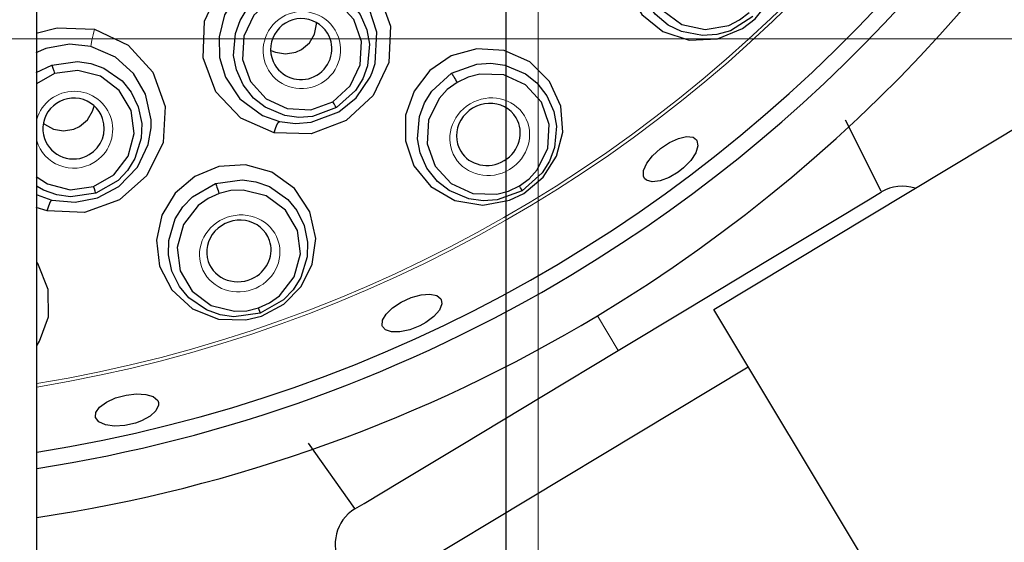
# Model space of a CAD drawing. Units: millimetres. Extents: x -837 to 702, y -704 to 716.
# Drawn here: x -77 to -16, y -167 to -135 of the extents above; entities that cross this region are included whole.
import ezdxf

# ---------------------------------------------------------------- set-up
doc = ezdxf.new("R2010")
doc.units = ezdxf.units.MM
doc.linetypes.add('0.15mmDimensionLine', pattern=[0])
doc.linetypes.add('0.30mmSolid', pattern=[0])
doc.layers.add('Bas', color=172, linetype='0.30mmSolid', lineweight=0)

msp = doc.modelspace()

# ---------------------------------------------------------------- linework, layer by layer
at = {"layer": 'Bas', "color": 7, "linetype": '0.30mmSolid', "lineweight": 30}
for p, q in [((-46.913, 125.637), (-46.913, -520.363)), ((-75.913, -200.998), (-75.913, 58.796)), ((-34.057, -152.663), (1.937, -131.02)), ((-24.736, -168.166), (-34.057, -152.663)), ((-53.669, -169.273), (-31.929, -156.202))]:
    msp.add_line(p, q, dxfattribs=at)
at = {"layer": 'Bas', "color": 7, "linetype": '0.15mmDimensionLine', "lineweight": 15}
for p, q in [((-44.913, -520.363), (-44.913, 125.637)), ((229.087, -135.953), (-405.913, -135.953))]:
    msp.add_line(p, q, dxfattribs=at)
at = {"layer": 'Bas', "color": 7, "linetype": '0.30mmSolid', "lineweight": 30}
for points in [[(-31.492, -134.715), (-30.525, -133.483), (-29.988, -132.046), (-29.92, -130.504), (-30.375, -128.961), (-31.377, -127.612), (-32.83, -126.684), (-34.515, -126.333), (-36.186, -126.576), (-37.647, -127.337), (-38.765, -128.502), (-39.45, -129.94), (-39.645, -131.51), (-39.325, -133.063), (-38.495, -134.446), (-37.202, -135.491), (-35.57, -136.029), (-33.832, -135.954), (-32.267, -135.31)], [(-45.794, -145.499), (-44.592, -144.496), (-43.768, -143.202), (-43.381, -141.707), (-43.506, -140.103), (-44.205, -138.575), (-45.433, -137.366), (-47.009, -136.672), (-48.693, -136.562), (-50.281, -137.003), (-51.617, -137.91), (-52.586, -139.174), (-53.103, -140.669), (-53.113, -142.255), (-52.589, -143.78), (-51.541, -145.071), (-50.056, -145.937), (-48.341, -146.225), (-46.677, -145.92)], [(-62.026, -153.074), (-60.642, -152.343), (-59.567, -151.249), (-58.878, -149.867), (-58.666, -148.272), (-59.032, -146.632), (-59.982, -145.194), (-61.379, -144.187), (-63.004, -143.73), (-64.648, -143.831), (-66.144, -144.441), (-67.355, -145.476), (-68.171, -146.83), (-68.51, -148.38), (-68.315, -149.981), (-67.558, -151.461), (-66.286, -152.616), (-64.668, -153.255), (-62.977, -153.303)]]:
    msp.add_lwpolyline(points, close=True, dxfattribs=at)
for points in [[(-31.63, -134.566), (-33.023, -135.445), (-33.856, -135.682), (-34.743, -135.747), (-36.051, -135.499), (-36.866, -135.101), (-37.684, -134.423), (-38.282, -133.598), (-38.625, -132.778), (-38.797, -131.396), (-38.671, -130.524), (-38.38, -129.714), (-37.403, -128.379)], [(-36.959, -128.856), (-37.456, -129.418), (-37.837, -130.064), (-38.193, -131.505), (-37.974, -132.958), (-37.212, -134.202), (-36.023, -135.049), (-34.588, -135.368), (-33.127, -135.112), (-32.456, -134.777), (-31.86, -134.319)], [(-61.232, -141.761), (-63.3, -140.847), (-64.846, -139.225), (-65.629, -137.115), (-65.545, -134.847), (-64.573, -132.774), (-62.888, -131.204), (-60.735, -130.396), (-58.427, -130.457)], [(-58.427, -130.457), (-56.341, -131.4), (-54.794, -133.047), (-54.03, -135.155), (-54.135, -137.399), (-55.11, -139.446), (-56.789, -140.999), (-58.94, -141.806), (-61.232, -141.761)], [(-62.255, -132.095), (-63.507, -133.161), (-64.296, -134.464), (-64.638, -135.822), (-64.604, -137.101), (-64.247, -138.311), (-63.364, -139.645), (-61.948, -140.689), (-60.913, -141.053)], [(-57.228, -140.456), (-56.155, -139.586), (-55.294, -138.316), (-55.167, -138.019), (-54.986, -137.46), (-54.886, -135.523), (-55.357, -134.062), (-56.115, -132.976), (-57.223, -132.082), (-58.604, -131.529)], [(-61.697, -133.023), (-60.185, -132.47), (-59.352, -132.418), (-58.509, -132.536), (-57.24, -133.08), (-56.551, -133.636), (-55.926, -134.434), (-55.503, -135.397), (-55.344, -136.281), (-55.461, -137.602), (-55.761, -138.421), (-56.205, -139.137), (-57.387, -140.192)], [(-57.387, -140.192), (-58.873, -140.741), (-59.713, -140.797), (-60.578, -140.678), (-61.799, -140.162), (-62.505, -139.606), (-63.158, -138.779), (-63.57, -137.853), (-63.737, -136.984), (-63.622, -135.609), (-63.33, -134.81), (-62.895, -134.099), (-61.697, -133.023)], [(-57.606, -139.827), (-56.529, -138.852), (-55.906, -137.545), (-55.832, -136.103), (-56.316, -134.747), (-57.287, -133.683), (-58.595, -133.073), (-60.042, -133.01), (-61.408, -133.504)], [(-61.408, -133.504), (-62.484, -134.479), (-63.107, -135.787), (-63.182, -137.228), (-62.698, -138.584), (-61.727, -139.648), (-60.419, -140.258), (-58.972, -140.321), (-57.606, -139.827)], [(-59.544, -136.604), (-59.058, -136.194), (-58.735, -135.652), (-58.608, -135.038), (-58.608, -134.96)], [(-75.957, -135.604), (-74.657, -135.258), (-72.348, -135.354)], [(-72.348, -135.354), (-70.263, -136.326), (-68.727, -137.995), (-67.98, -140.116), (-68.105, -142.357), (-69.101, -144.379), (-70.798, -145.895), (-72.963, -146.663), (-75.264, -146.579)], [(-72.563, -136.423), (-73.887, -136.28), (-75.34, -136.541)], [(-75.34, -136.541), (-75.969, -136.805)], [(-72.161, -145.764), (-70.847, -145.076), (-69.687, -143.881), (-69.026, -142.481), (-68.845, -141.434), (-68.837, -141.121), (-68.841, -140.954), (-69.18, -139.364), (-69.928, -138.092), (-71.049, -137.082), (-72.563, -136.423)], [(-61.429, -136.656), (-61.155, -136.776), (-60.529, -136.879), (-59.903, -136.771), (-59.544, -136.604)], [(-75.943, -138.034), (-74.988, -137.565)], [(-74.988, -137.565), (-73.393, -137.338), (-72.568, -137.461), (-71.768, -137.751), (-70.64, -138.547), (-70.081, -139.234), (-69.637, -140.145), (-69.423, -141.175), (-69.45, -142.072), (-69.84, -143.34), (-70.304, -144.079), (-70.887, -144.687), (-72.262, -145.473)], [(-74.988, -137.565), (-74.964, -137.632), (-74.921, -137.759), (-74.863, -137.926), (-74.805, -138.095)], [(-50.259, -138.073), (-48.705, -137.5), (-47.845, -137.444), (-46.971, -137.564), (-45.69, -138.111), (-44.996, -138.668), (-44.368, -139.471), (-43.944, -140.441), (-43.786, -141.333), (-43.907, -142.659), (-44.214, -143.493), (-44.671, -144.229), (-45.899, -145.325)], [(-74.805, -138.095), (-75.929, -138.715)], [(-72.401, -145.071), (-71.145, -144.341), (-70.264, -143.191), (-69.891, -141.797), (-70.083, -140.37), (-70.811, -139.127), (-71.964, -138.259), (-73.366, -137.896), (-74.805, -138.095)], [(-45.899, -145.325), (-47.443, -145.896), (-48.308, -145.954), (-49.189, -145.833), (-50.417, -145.318), (-51.131, -144.759), (-51.791, -143.926), (-52.204, -142.995), (-52.369, -142.122), (-52.25, -140.734), (-51.945, -139.908), (-51.493, -139.175), (-50.259, -138.073)], [(-50.259, -138.073), (-50.244, -138.098), (-50.217, -138.142), (-50.18, -138.205), (-50.134, -138.281), (-50.082, -138.369), (-50.026, -138.461), (-49.972, -138.551), (-49.923, -138.632)], [(-46.072, -145.036), (-45.469, -144.589), (-44.962, -144.037), (-44.314, -142.702), (-44.226, -141.235), (-44.713, -139.859), (-45.7, -138.784), (-47.037, -138.173), (-48.52, -138.12), (-49.246, -138.308), (-49.923, -138.632)], [(-49.923, -138.632), (-50.527, -139.078), (-51.034, -139.631), (-51.682, -140.966), (-51.769, -142.433), (-51.283, -143.809), (-50.296, -144.884), (-48.959, -145.495), (-47.476, -145.548), (-46.75, -145.36), (-46.072, -145.036)], [(-57.387, -140.192), (-57.405, -140.161), (-57.453, -140.081), (-57.525, -139.962), (-57.606, -139.827)], [(-73.269, -141.352), (-72.781, -140.945), (-72.458, -140.405), (-72.369, -140.103)], [(-60.913, -141.053), (-59.919, -141.177), (-58.95, -141.102), (-57.228, -140.456)], [(-75.501, -141.157), (-75.435, -141.212), (-74.88, -141.515), (-74.254, -141.619), (-73.627, -141.515), (-73.269, -141.352)], [(-61.232, -141.761), (-61.15, -141.491), (-61.061, -141.261), (-60.978, -141.11), (-60.913, -141.053)], [(-23.702, -145.36), (-25.908, -140.972)], [(-38.328, -144.574), (-38.398, -144.434), (-38.393, -144.073), (-38.199, -143.634), (-37.837, -143.166), (-37.352, -142.721), (-36.798, -142.35), (-36.237, -142.092), (-35.732, -141.979), (-35.336, -142.023), (-35.127, -142.176)], [(-35.127, -142.176), (-35.095, -142.224), (-35.036, -142.557), (-35.167, -142.985), (-35.473, -143.458), (-35.92, -143.92), (-36.251, -144.181)], [(-36.251, -144.181), (-36.817, -144.518), (-37.374, -144.725), (-37.858, -144.78), (-38.213, -144.679), (-38.328, -144.574)], [(-75.957, -144.455), (-75.242, -144.907), (-73.839, -145.27), (-72.401, -145.071)], [(-62.092, -152.882), (-63.722, -153.119), (-64.58, -152.996), (-65.417, -152.695), (-66.51, -151.937), (-67.093, -151.241), (-67.565, -150.289), (-67.775, -149.292), (-67.755, -148.404), (-67.35, -147.072), (-66.88, -146.326), (-66.285, -145.704), (-64.85, -144.882)], [(-64.85, -144.882), (-63.211, -144.645), (-62.357, -144.769), (-61.527, -145.068), (-60.388, -145.869), (-59.825, -146.558), (-59.378, -147.474), (-59.165, -148.512), (-59.196, -149.417), (-59.59, -150.689), (-60.064, -151.441), (-60.663, -152.066), (-62.092, -152.882)], [(-64.85, -144.882), (-64.84, -144.909), (-64.823, -144.959), (-64.8, -145.027), (-64.771, -145.112), (-64.737, -145.208), (-64.702, -145.31), (-64.668, -145.409), (-64.637, -145.498)], [(-72.262, -145.473), (-73.83, -145.701), (-74.664, -145.581), (-75.485, -145.285), (-75.878, -145.068)], [(-72.262, -145.473), (-72.274, -145.439), (-72.304, -145.351), (-72.349, -145.219), (-72.401, -145.071)], [(-62.202, -152.564), (-61.519, -152.252), (-60.908, -151.817), (-59.997, -150.646), (-59.606, -149.229), (-59.796, -147.782), (-60.538, -146.525), (-61.719, -145.65), (-63.158, -145.289), (-63.907, -145.323), (-64.637, -145.498)], [(-45.899, -145.325), (-45.913, -145.302), (-45.949, -145.241), (-46.005, -145.148), (-46.072, -145.036)], [(-39.963, -155.197), (-35.677, -152.621), (-30.726, -149.644), (-26.813, -147.291), (-24.376, -145.825), (-23.679, -145.406)], [(-75.893, -145.581), (-74.98, -145.901)], [(-75.264, -146.579), (-75.185, -146.319), (-75.103, -146.098), (-75.032, -145.955), (-74.98, -145.901)], [(-74.98, -145.901), (-73.54, -146.034), (-72.161, -145.764)], [(-64.637, -145.498), (-65.321, -145.81), (-65.931, -146.245), (-66.843, -147.416), (-67.233, -148.833), (-67.043, -150.28), (-66.301, -151.537), (-65.121, -152.412), (-63.682, -152.773), (-62.932, -152.739), (-62.202, -152.564)], [(-75.264, -146.579), (-75.95, -146.372)], [(-75.88, -154.872), (-75.732, -154.627), (-75.193, -153.11), (-75.211, -151.43), (-75.841, -149.826), (-75.898, -149.738)], [(-54.531, -153.721), (-54.552, -153.667), (-54.538, -153.333), (-54.316, -152.951), (-53.913, -152.562), (-53.375, -152.209), (-52.765, -151.93), (-52.151, -151.757), (-51.6, -151.71), (-51.173, -151.796), (-50.919, -152.007), (-50.902, -152.04)], [(-50.902, -152.04), (-50.866, -152.321), (-51.02, -152.7), (-51.366, -153.102), (-51.863, -153.478), (-52.228, -153.681)], [(-62.092, -152.882), (-62.101, -152.857), (-62.124, -152.79), (-62.16, -152.687), (-62.202, -152.564)], [(-52.228, -153.681), (-52.848, -153.928), (-53.455, -154.055), (-53.978, -154.05), (-54.358, -153.915), (-54.531, -153.721)], [(-56.246, -164.989), (-55.672, -164.643), (-53.377, -163.263), (-49.572, -160.976), (-44.678, -158.032), (-39.963, -155.197)], [(-72.282, -159.302), (-72.259, -159.025), (-72.028, -158.695), (-71.605, -158.384), (-71.038, -158.127), (-70.393, -157.951), (-69.742, -157.876), (-69.158, -157.909), (-68.706, -158.05), (-68.435, -158.284), (-68.382, -158.411)], [(-68.382, -158.411), (-68.377, -158.586), (-68.539, -158.923), (-68.903, -159.254), (-69.429, -159.541), (-69.813, -159.682)], [(-69.813, -159.682), (-70.469, -159.828), (-71.109, -159.863), (-71.661, -159.784), (-72.064, -159.602), (-72.271, -159.339), (-72.282, -159.302)], [(-59.127, -160.926), (-56.268, -164.958)]]:
    msp.add_lwpolyline(points, dxfattribs=at)
at = {"layer": 'Bas', "color": 7, "linetype": '0.15mmDimensionLine', "lineweight": 15}
for points in [[(-72.348, -135.354), (-72.432, -135.696), (-72.505, -136.031), (-72.55, -136.287), (-72.563, -136.423)], [(-39.963, -155.197), (-41.251, -153.055)]]:
    msp.add_lwpolyline(points, dxfattribs=at)
at = {"layer": 'Bas', "color": 7, "linetype": '0.30mmSolid', "lineweight": 30}
for centre, radius, start, end in [((-88.413, -70.995), 193, 270, 42.26001), ((-89.947, -72.068), 94.5, 301.01785, 81.45967), ((-89.947, -72.068), 91.5, 301.01785, 81.17746), ((-89.947, -72.068), 90.5, 278.92082, 81.07918), ((-22.391, -147.549), 2.5, 71.66817, 121.01785), ((-89.947, -72.068), 91.5, 278.82254, 301.01785), ((-89.947, -72.068), 94.5, 278.54033, 301.01785), ((-54.957, -167.131), 2.5, 121.01785, 301.01785)]:
    msp.add_arc(centre, radius, start, end, dxfattribs=at)
at = {"layer": 'Bas', "color": 7, "linetype": '0.15mmDimensionLine', "lineweight": 15}
for centre, radius, start, end in [((-88.413, -70.995), 192.504, 270, 42.39434), ((-89.947, -72.068), 86.535, 279.33309, 80.66691), ((-89.947, -72.068), 86.327, 279.35585, 80.64415)]:
    msp.add_arc(centre, radius, start, end, dxfattribs=at)
for centre, major_axis, ratio in [((-59.521, -136.642), (-2.057, -1.237), 0.989016), ((-47.904, -141.989), (-2.143, -1.288), 0.945519), ((-63.361, -149.203), (-2.364, -0.815), 0.945519)]:
    msp.add_ellipse(centre, major_axis=major_axis, ratio=ratio, dxfattribs=at)
at = {"layer": 'Bas', "color": 7, "linetype": '0.30mmSolid', "lineweight": 30}
for centre, major_axis, ratio, start_param, end_param in [((-59.559, -136.579), (1.628, 0.979), 0.989016, 0, 3.141593), ((-59.559, -136.579), (1.628, 0.979), 0.989016, 4.712389, 6.283185), ((-59.559, -136.579), (1.628, 0.979), 0.989016, 3.141593, 4.712389), ((-73.636, -141.487), (1.796, 0.619), 0.989016, 0, 3.141593), ((-47.988, -141.85), (1.714, 1.031), 0.945519, 0, 3.141593), ((-73.636, -141.487), (1.796, 0.619), 0.989016, 4.919594, 6.283185), ((-47.988, -141.85), (1.714, 1.031), 0.945519, 4.712389, 6.283185), ((-73.636, -141.487), (1.796, 0.619), 0.989016, 3.141593, 4.919594), ((-47.988, -141.85), (1.714, 1.031), 0.945519, 3.141593, 4.712389), ((-63.414, -149.049), (1.891, 0.652), 0.945519, 0, 3.141593), ((-63.414, -149.049), (1.891, 0.652), 0.945519, 4.910723, 6.283185), ((-63.414, -149.049), (1.891, 0.652), 0.945519, 3.141593, 4.910723)]:
    msp.add_ellipse(centre, major_axis=major_axis, ratio=ratio, start_param=start_param, end_param=end_param, dxfattribs=at)
at = {"layer": 'Bas', "color": 7, "linetype": '0.15mmDimensionLine', "lineweight": 15}
for start_param, end_param in [(1.778001, 5.671517), (6.237781, 8.061186)]:
    msp.add_ellipse((-73.612, -141.557), major_axis=(-2.269, -0.782), ratio=0.989016, start_param=start_param, end_param=end_param, dxfattribs=at)

doc.saveas('drawing.dxf')
